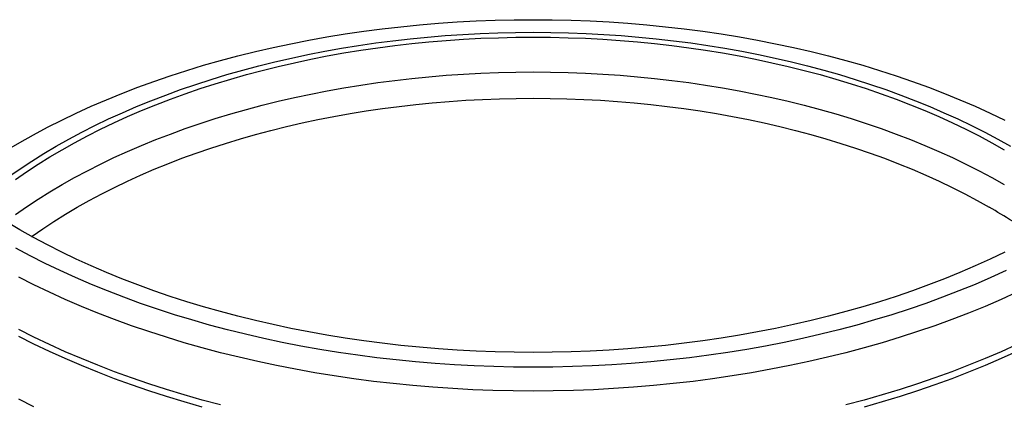
# Model space of a CAD drawing. Units: millimetres. Extents: x -7 to 589, y -8 to 415.
# Drawn here: x 411 to 526, y 212 to 257 of the extents above; entities that cross this region are included whole.
import ezdxf

# ---------------------------------------------------------------- set-up
doc = ezdxf.new("R2010")
doc.units = ezdxf.units.MM

msp = doc.modelspace()

# ---------------------------------------------------------------- linework, layer by layer
at = {"color": 7, "linetype": 'Continuous', "lineweight": 25, "flags": 128}
for points in [[(409.116, 241.72), (410.668, 242.64), (412.262, 243.537), (413.896, 244.409), (415.569, 245.256), (417.28, 246.077), (419.028, 246.872), (420.811, 247.641), (422.628, 248.382), (424.478, 249.096), (426.36, 249.782), (428.272, 250.438), (430.214, 251.066), (432.183, 251.664), (434.179, 252.232), (436.2, 252.77), (438.244, 253.277), (440.311, 253.753), (442.399, 254.198), (444.506, 254.611), (446.631, 254.992), (448.773, 255.34), (450.929, 255.657), (453.1, 255.94), (455.282, 256.191), (457.475, 256.408), (459.678, 256.593), (461.887, 256.744), (464.103, 256.861), (466.324, 256.945), (468.547, 256.996), (470.772, 257.012), (472.997, 256.996), (475.221, 256.945), (477.441, 256.861), (479.657, 256.744), (481.867, 256.593), (484.069, 256.408), (486.262, 256.191), (488.445, 255.94), (490.615, 255.657), (492.772, 255.34), (494.914, 254.992), (497.039, 254.611), (499.146, 254.198), (501.234, 253.753), (503.3, 253.277), (505.345, 252.77), (507.366, 252.232), (509.362, 251.664), (511.331, 251.066), (513.272, 250.438), (515.185, 249.782), (517.067, 249.096), (518.917, 248.382), (520.734, 247.641), (522.517, 246.872), (524.265, 246.077), (525.975, 245.256)], [(409.378, 238.638), (410.7, 239.556), (412.064, 240.453), (413.468, 241.33), (414.911, 242.185), (416.392, 243.018), (417.911, 243.829), (419.466, 244.616), (421.056, 245.379), (422.68, 246.118), (424.337, 246.833), (426.026, 247.522), (427.746, 248.185), (429.495, 248.822), (431.272, 249.433), (433.077, 250.016), (434.907, 250.572), (436.762, 251.1), (438.64, 251.6), (440.54, 252.071), (442.461, 252.514), (444.402, 252.927), (446.36, 253.311), (448.335, 253.665), (450.326, 253.989), (452.33, 254.283), (454.347, 254.546), (456.376, 254.779), (458.414, 254.981), (460.461, 255.153), (462.515, 255.293), (464.574, 255.402), (466.638, 255.48), (468.704, 255.527), (470.772, 255.543), (472.84, 255.527), (474.907, 255.48), (476.971, 255.402), (479.03, 255.293), (481.084, 255.153), (483.131, 254.981), (485.169, 254.779), (487.197, 254.546), (489.215, 254.283), (491.219, 253.989), (493.21, 253.665), (495.185, 253.311), (497.143, 252.927), (499.083, 252.514), (501.004, 252.071), (502.905, 251.6), (504.783, 251.1), (506.638, 250.572), (508.468, 250.016), (510.272, 249.433), (512.05, 248.822), (513.799, 248.185), (515.518, 247.522), (517.207, 246.833), (518.865, 246.118), (520.489, 245.379), (522.079, 244.616), (523.634, 243.829), (525.152, 243.018), (526.634, 242.185)], [(410.155, 238.274), (411.461, 239.181), (412.807, 240.067), (414.193, 240.933), (415.618, 241.777), (417.081, 242.599), (418.58, 243.4), (420.115, 244.177), (421.685, 244.931), (423.289, 245.66), (424.925, 246.366), (426.593, 247.046), (428.291, 247.701), (430.017, 248.33), (431.772, 248.933), (433.554, 249.509), (435.361, 250.058), (437.192, 250.579), (439.047, 251.073), (440.923, 251.538), (442.82, 251.975), (444.735, 252.383), (446.669, 252.762), (448.619, 253.111), (450.584, 253.431), (452.564, 253.721), (454.555, 253.981), (456.558, 254.211), (458.57, 254.411), (460.591, 254.58), (462.619, 254.719), (464.653, 254.827), (466.69, 254.904), (468.731, 254.95), (470.772, 254.965), (472.814, 254.95), (474.855, 254.904), (476.892, 254.827), (478.926, 254.719), (480.953, 254.58), (482.974, 254.411), (484.987, 254.211), (486.989, 253.981), (488.981, 253.721), (490.96, 253.431), (492.926, 253.111), (494.876, 252.762), (496.809, 252.383), (498.725, 251.975), (500.622, 251.538), (502.498, 251.073), (504.352, 250.579), (506.184, 250.058), (507.991, 249.509), (509.772, 248.933), (511.527, 248.33), (513.254, 247.701), (514.952, 247.046), (516.62, 246.366), (518.256, 245.66), (519.859, 244.931), (521.429, 244.177), (522.965, 243.4), (524.464, 242.599), (525.927, 241.777)], [(410.155, 234.192), (411.461, 235.098), (412.807, 235.984), (414.193, 236.85), (415.618, 237.694), (417.081, 238.517), (418.58, 239.317), (420.115, 240.094), (421.685, 240.848), (423.289, 241.578), (424.925, 242.283), (426.593, 242.963), (428.291, 243.618), (430.017, 244.247), (431.772, 244.85), (433.554, 245.426), (435.361, 245.975), (437.192, 246.496), (439.047, 246.99), (440.923, 247.455), (442.82, 247.892), (444.735, 248.3), (446.669, 248.679), (448.619, 249.028), (450.584, 249.348), (452.564, 249.639), (454.555, 249.899), (456.558, 250.129), (458.57, 250.328), (460.591, 250.497), (462.619, 250.636), (464.653, 250.744), (466.69, 250.821), (468.731, 250.867), (470.772, 250.883), (472.814, 250.867), (474.855, 250.821), (476.892, 250.744), (478.926, 250.636), (480.953, 250.497), (482.974, 250.328), (484.987, 250.129), (486.989, 249.899), (488.981, 249.639), (490.96, 249.348), (492.926, 249.028), (494.876, 248.679), (496.809, 248.3), (498.725, 247.892), (500.622, 247.455), (502.498, 246.99), (504.352, 246.496), (506.184, 245.975), (507.991, 245.426), (509.772, 244.85), (511.527, 244.247), (513.254, 243.618), (514.952, 242.963), (516.62, 242.283), (518.256, 241.578), (519.859, 240.848), (521.429, 240.094), (522.965, 239.317), (524.464, 238.517), (525.927, 237.694)], [(412.051, 231.617), (412.098, 231.65), (413.362, 232.528), (414.665, 233.385), (416.007, 234.223), (417.386, 235.041), (418.802, 235.837), (420.253, 236.611), (421.739, 237.364), (423.259, 238.093), (424.811, 238.8), (426.395, 239.482), (428.009, 240.141), (429.652, 240.775), (431.324, 241.384), (433.022, 241.967), (434.747, 242.525), (436.496, 243.056), (438.269, 243.561), (440.064, 244.038), (441.88, 244.489), (443.716, 244.912), (445.57, 245.306), (447.442, 245.673), (449.329, 246.012), (451.232, 246.321), (453.147, 246.602), (455.075, 246.854), (457.014, 247.077), (458.962, 247.27), (460.918, 247.434), (462.88, 247.568), (464.849, 247.672), (466.821, 247.747), (468.796, 247.791), (470.772, 247.806), (472.749, 247.791), (474.724, 247.747), (476.696, 247.672), (478.664, 247.568), (480.627, 247.434), (482.583, 247.27), (484.531, 247.077), (486.47, 246.854), (488.397, 246.602), (490.313, 246.321), (492.216, 246.012), (494.103, 245.673), (495.975, 245.306), (497.829, 244.912), (499.665, 244.489), (501.481, 244.038), (503.276, 243.561), (505.049, 243.056), (506.798, 242.525), (508.522, 241.967), (510.221, 241.384), (511.893, 240.775), (513.536, 240.141), (515.15, 239.482), (516.734, 238.8), (518.286, 238.093), (519.806, 237.364), (521.292, 236.611), (522.743, 235.837), (524.159, 235.041)], [(525.975, 229.782), (524.265, 228.961), (522.517, 228.165), (520.734, 227.397), (518.917, 226.655), (517.067, 225.942), (515.185, 225.256), (513.272, 224.599), (511.331, 223.972), (509.362, 223.374), (507.366, 222.805), (505.345, 222.268), (503.3, 221.761), (501.234, 221.285), (499.146, 220.84), (497.039, 220.427), (494.914, 220.046), (492.772, 219.697), (490.615, 219.381), (488.445, 219.098), (486.262, 218.847), (484.069, 218.63), (481.867, 218.445), (479.657, 218.294), (477.441, 218.177), (475.221, 218.093), (472.997, 218.042), (470.772, 218.025), (468.547, 218.042), (466.324, 218.093), (464.103, 218.177), (461.887, 218.294), (459.678, 218.445), (457.475, 218.63), (455.282, 218.847), (453.1, 219.098), (450.929, 219.381), (448.773, 219.697), (446.631, 220.046), (444.506, 220.427), (442.399, 220.84), (440.311, 221.285), (438.244, 221.761), (436.2, 222.268), (434.179, 222.805), (432.183, 223.374), (430.214, 223.972), (428.272, 224.599), (426.36, 225.256), (424.478, 225.942), (422.628, 226.655), (420.811, 227.397), (419.028, 228.165), (417.28, 228.961), (415.569, 229.782), (413.896, 230.629), (412.262, 231.501), (410.668, 232.397), (409.116, 233.318)], [(526.153, 227.615), (524.343, 226.791), (522.497, 225.996), (520.616, 225.228), (518.701, 224.489), (516.752, 223.78), (514.772, 223.1), (512.762, 222.45), (510.724, 221.831), (508.657, 221.242), (506.565, 220.686), (504.448, 220.161), (502.309, 219.668), (500.147, 219.207), (497.966, 218.78), (495.766, 218.386), (493.548, 218.025), (491.316, 217.697), (489.069, 217.404), (486.809, 217.144), (484.539, 216.919), (482.259, 216.728), (479.971, 216.572), (477.677, 216.45), (475.378, 216.363), (473.076, 216.311), (470.772, 216.294), (468.469, 216.311), (466.167, 216.363), (463.868, 216.45), (461.574, 216.572), (459.286, 216.728), (457.006, 216.919), (454.736, 217.144), (452.476, 217.404), (450.229, 217.697), (447.996, 218.025), (445.779, 218.386), (443.579, 218.78), (441.397, 219.207), (439.236, 219.668), (437.096, 220.161), (434.98, 220.686), (432.887, 221.242), (430.821, 221.831), (428.782, 222.45), (426.772, 223.1), (424.792, 223.78), (422.844, 224.489), (420.929, 225.228), (419.047, 225.996), (417.201, 226.791), (415.392, 227.615), (413.621, 228.465), (411.889, 229.342), (410.197, 230.245)], [(434.166, 211.874), (432.026, 212.443), (429.913, 213.045), (427.828, 213.678), (425.772, 214.343), (423.747, 215.038), (421.755, 215.764), (419.796, 216.519), (417.872, 217.305), (415.984, 218.118), (414.134, 218.96), (412.322, 219.83), (410.551, 220.727)], [(432.026, 211.627), (429.913, 212.228), (427.828, 212.861), (425.772, 213.526), (423.747, 214.221), (421.755, 214.947), (419.796, 215.703), (417.872, 216.488), (415.984, 217.302), (414.134, 218.144), (412.322, 219.014), (410.551, 219.91)], [(527.411, 218.96), (525.561, 218.118), (523.673, 217.305), (521.749, 216.519), (519.79, 215.764), (517.797, 215.038), (515.772, 214.343), (513.717, 213.678), (511.631, 213.045), (509.518, 212.443), (507.379, 211.874)], [(527.411, 218.144), (525.561, 217.302), (523.673, 216.488), (521.749, 215.703), (519.79, 214.947), (517.797, 214.221), (515.772, 213.526), (513.717, 212.861), (511.631, 212.228), (509.518, 211.627)], [(412.322, 211.665), (410.551, 212.562)]]:
    msp.add_lwpolyline(points, dxfattribs=at)
at = {"color": 8, "linetype": 'Continuous', "lineweight": 25, "flags": 128}
msp.add_lwpolyline([(527.411, 225.084), (525.561, 224.242), (523.673, 223.429), (521.749, 222.644), (519.79, 221.888), (517.797, 221.162), (515.772, 220.467), (513.717, 219.802), (511.631, 219.169), (509.518, 218.567), (507.379, 217.998), (505.214, 217.461), (503.025, 216.957), (500.815, 216.486), (498.584, 216.049), (496.334, 215.645), (494.066, 215.276), (491.782, 214.941), (489.484, 214.641), (487.174, 214.376), (484.851, 214.146), (482.52, 213.95), (480.18, 213.79), (477.834, 213.666), (475.483, 213.577), (473.128, 213.524), (470.772, 213.506), (468.416, 213.524), (466.062, 213.577), (463.711, 213.666), (461.365, 213.79), (459.025, 213.95), (456.693, 214.146), (454.371, 214.376), (452.06, 214.641), (449.762, 214.941), (447.479, 215.276), (445.211, 215.645), (442.961, 216.049), (440.73, 216.486), (438.519, 216.957), (436.331, 217.461), (434.166, 217.998), (432.026, 218.567), (429.913, 219.169), (427.828, 219.802), (425.772, 220.467), (423.747, 221.162), (421.755, 221.888), (419.796, 222.644), (417.872, 223.429), (415.984, 224.242), (414.134, 225.084), (412.322, 225.954), (410.551, 226.851)], dxfattribs=at)
at = {"color": 7, "linetype": 'Continuous', "lineweight": 25}
msp.add_arc((491.747, 178.67), 65.024, 54.51496, 60.10237, dxfattribs=at)

doc.saveas('drawing.dxf')
